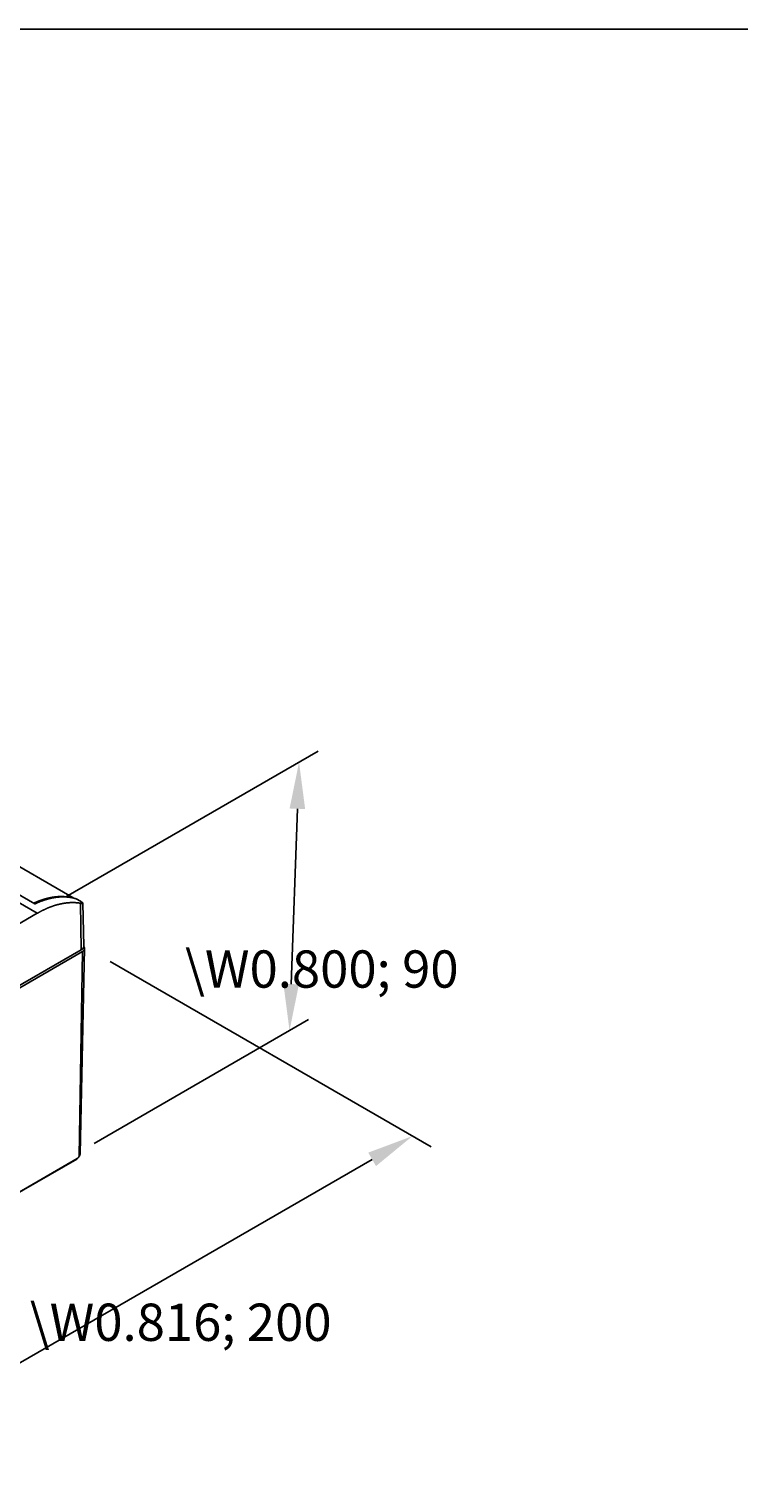
# Model space of a CAD drawing. Extents: x -1313 to 7598, y -988 to 2138.
# Drawn here: x 354 to 544, y 450 to 840 of the extents above; entities that cross this region are included whole.
import ezdxf

# ---------------------------------------------------------------- set-up
doc = ezdxf.new("R2010")
doc.units = 0
doc.header["$LTSCALE"] = 3
doc.layers.get('0').update_dxf_attribs({"linetype": 'CONTINUOUS'})
doc.layers.get('DEFPOINTS').update_dxf_attribs({"linetype": 'CONTINUOUS'})
doc.layers.add('AM_5', color=3, linetype='CONTINUOUS')
doc.layers.add('TK100', color=7, linetype='CONTINUOUS')
doc.styles.add('NOTE_TEXT__TK_', font='txt')
doc.dimstyles.get("Standard").update_dxf_attribs({"dimtxt": 0.18, "dimasz": 0.18, "dimexe": 0.18, "dimexo": 0.0625, "dimgap": 0.09, "dimtad": 0, "dimtih": 1, "dimtoh": 1, "dimzin": 0, "dimcen": 0.09, "dimazin": 3, "dimtfac": 1, "dimtofl": 0, "dimtmove": 0, "dimatfit": 3})

# ---------------------------------------------------------------- blocks, each defined once
blk = doc.blocks.new('TK-A3')
blk.add_lwpolyline([(0, 0), (403, 0), (403, 280), (0, 280)], close=True)
blk = doc.blocks.new('*D26')
at = {"layer": 'AM_5', "color": 100}
for p, q in [((375.41, 589.81), (461.46, 540.13)), ((325.89, 467.62), (445.64, 536.76)), ((234.01, 508.17), (320.06, 458.49))]:
    blk.add_line(p, q, dxfattribs=at)
for points in [[(444.6, 538.57), (446.68, 534.96), (456.46, 543.01)], [(324.85, 469.43), (326.93, 465.82), (315.06, 461.37)]]:
    blk.add_solid(points, dxfattribs=at)
at = {"layer": 'DEFPOINTS', "color": 0}
for p in [(367.91, 594.14), (456.46, 543.01), (226.51, 512.5)]:
    blk.add_point(p, dxfattribs=at)
at = {"layer": 'AM_5', "color": 7, "style": 'NOTE_TEXT__TK_'}
blk.add_text('\\W0.816; 200', height=10, dxfattribs=at).set_placement((353.79, 488.06))
blk = doc.blocks.new('*D28')
at = {"layer": 'AM_5', "color": 100}
for p, q in [((363.48, 607.21), (431.14, 646.27)), ((423.92, 583.8), (425.59, 630.83)), ((371.06, 541.04), (428.59, 574.25))]:
    blk.add_line(p, q, dxfattribs=at)
for points in [[(423.5, 630.9), (427.67, 630.75), (426.03, 643.32)], [(421.84, 583.87), (426, 583.72), (423.48, 571.31)]]:
    blk.add_solid(points, dxfattribs=at)
at = {"layer": 'DEFPOINTS', "color": 0}
for p in [(426.03, 643.32), (355.82, 602.79), (363.4, 536.62)]:
    blk.add_point(p, dxfattribs=at)
at = {"layer": 'AM_5', "color": 7, "style": 'NOTE_TEXT__TK_'}
blk.add_text('\\W0.800; 90', height=10, dxfattribs=at).set_placement((395.43, 582.82))

msp = doc.modelspace()

# ---------------------------------------------------------------- linework, layer by layer
at = {"layer": 'TK100'}
for p, q in [((236.109, 671.9035), (355.8235, 602.7863)), ((355.1999, 605.3042), (240.6517, 671.4386)), ((252.0007, 672.4262), (365.5825, 606.8498)), ((252.0318, 672.4123), (365.5947, 606.8467)), ((367.4065, 605.9939), (366.2668, 606.652)), ((367.3866, 605.4766), (367.5742, 592.9556)), ((368.0605, 605.4915), (368.3063, 593.9941)), ((355.8235, 602.7863), (240.9455, 536.4615)), ((367.5742, 592.9556), (229.6884, 513.3472)), ((367.3171, 538.2802), (368.4936, 593.3088)), ((229.3349, 512.5013), (367.908, 592.5066)), ((367.0707, 537.601), (367.908, 592.5066)), ((366.3952, 536.8505), (228.9038, 457.4698)), ((366.5367, 536.9492), (229.0189, 457.5533))]:
    msp.add_line(p, q, dxfattribs=at)
for points in [[(364.218, 607.102, 0), (364.152, 607.113, 0), (364.086, 607.124, 0), (364.02, 607.134, 0), (363.954, 607.143, 0), (363.888, 607.153, 0), (363.821, 607.162, 0), (363.754, 607.171, 0), (363.688, 607.179, 0), (363.621, 607.187, 0), (363.554, 607.194, 0), (363.486, 607.202, 0), (363.419, 607.208, 0), (363.352, 607.215, 0), (363.284, 607.221, 0), (363.216, 607.227, 0), (363.148, 607.232, 0), (363.08, 607.237, 0), (363.012, 607.241, 0), (362.943, 607.246, 0), (362.875, 607.249, 0), (362.806, 607.253, 0), (362.737, 607.256, 0), (362.668, 607.259, 0), (362.599, 607.261, 0), (362.53, 607.263, 0), (362.461, 607.265, 0), (362.391, 607.266, 0), (362.322, 607.267, 0), (362.252, 607.267, 0), (362.182, 607.267, 0), (362.112, 607.267, 0), (362.042, 607.267, 0), (361.972, 607.266, 0), (361.902, 607.264, 0), (361.831, 607.262, 0), (361.76, 607.26, 0), (361.69, 607.258, 0), (361.619, 607.255, 0), (361.548, 607.252, 0), (361.477, 607.248, 0), (361.406, 607.244, 0), (361.334, 607.24, 0), (361.263, 607.235, 0), (361.191, 607.23, 0), (361.12, 607.225, 0), (361.048, 607.219, 0), (360.976, 607.213, 0), (360.904, 607.206, 0), (360.832, 607.199, 0), (360.759, 607.192, 0), (360.687, 607.184, 0), (360.615, 607.176, 0), (360.542, 607.168, 0), (360.469, 607.159, 0), (360.397, 607.15, 0), (360.324, 607.14, 0), (360.251, 607.13, 0), (360.178, 607.12, 0), (360.104, 607.11, 0), (360.031, 607.099, 0), (359.958, 607.087, 0), (359.884, 607.075, 0), (359.811, 607.063, 0), (359.737, 607.051, 0), (359.663, 607.038, 0), (359.589, 607.025, 0), (359.515, 607.011, 0), (359.441, 606.997, 0), (359.367, 606.983, 0), (359.293, 606.968, 0), (359.219, 606.953, 0), (359.144, 606.938, 0), (359.07, 606.922, 0), (358.995, 606.906, 0), (358.92, 606.889, 0), (358.846, 606.872, 0), (358.771, 606.855, 0), (358.696, 606.837, 0), (358.621, 606.819, 0), (358.546, 606.801, 0), (358.471, 606.782, 0), (358.395, 606.763, 0), (358.32, 606.744, 0), (358.245, 606.724, 0), (358.169, 606.704, 0), (358.094, 606.683, 0), (358.018, 606.662, 0), (357.942, 606.641, 0), (357.867, 606.62, 0), (357.791, 606.598, 0), (357.715, 606.575, 0), (357.639, 606.552, 0), (357.563, 606.529, 0), (357.487, 606.506, 0), (357.411, 606.482, 0), (357.334, 606.458, 0), (357.258, 606.433, 0), (357.182, 606.409, 0), (357.105, 606.383, 0), (357.029, 606.358, 0), (356.952, 606.332, 0), (356.876, 606.305, 0), (356.799, 606.279, 0), (356.722, 606.252, 0), (356.646, 606.224, 0), (356.569, 606.196, 0), (356.492, 606.168, 0), (356.415, 606.14, 0), (356.338, 606.111, 0), (356.261, 606.082, 0), (356.184, 606.052, 0), (356.107, 606.022, 0), (356.03, 605.992, 0), (355.952, 605.962, 0), (355.875, 605.931, 0), (355.798, 605.899, 0), (355.721, 605.868, 0), (355.643, 605.836, 0), (355.566, 605.803, 0), (355.488, 605.771, 0), (355.411, 605.737, 0), (355.333, 605.704, 0), (355.256, 605.67, 0), (355.178, 605.636, 0), (355.1, 605.602, 0), (355.023, 605.567, 0), (354.945, 605.532, 0), (354.867, 605.496, 0)], [(366.267, 606.652, 0), (366.193, 606.676, 0), (366.119, 606.699, 0), (366.045, 606.722, 0), (365.97, 606.744, 0), (365.895, 606.766, 0), (365.82, 606.787, 0), (365.744, 606.808, 0), (365.669, 606.828, 0), (365.593, 606.847, 0), (365.517, 606.866, 0), (365.44, 606.885, 0), (365.364, 606.902, 0), (365.287, 606.92, 0), (365.21, 606.937, 0), (365.132, 606.953, 0), (365.054, 606.969, 0), (364.977, 606.984, 0), (364.898, 606.999, 0), (364.82, 607.013, 0), (364.741, 607.026, 0), (364.662, 607.039, 0), (364.583, 607.052, 0), (364.504, 607.064, 0), (364.424, 607.075, 0), (364.345, 607.086, 0), (364.265, 607.096, 0), (364.184, 607.106, 0), (364.104, 607.115, 0), (364.023, 607.124, 0), (363.942, 607.132, 0), (363.861, 607.14, 0), (363.78, 607.147, 0), (363.698, 607.153, 0), (363.616, 607.159, 0), (363.534, 607.165, 0), (363.452, 607.17, 0), (363.369, 607.174, 0), (363.287, 607.178, 0), (363.204, 607.181, 0), (363.121, 607.184, 0), (363.037, 607.186, 0), (362.954, 607.187, 0), (362.87, 607.189, 0), (362.786, 607.189, 0), (362.702, 607.189, 0), (362.618, 607.188, 0), (362.533, 607.187, 0), (362.449, 607.186, 0), (362.364, 607.183, 0), (362.279, 607.181, 0), (362.193, 607.177, 0), (362.108, 607.173, 0), (362.022, 607.169, 0), (361.936, 607.164, 0), (361.85, 607.159, 0), (361.764, 607.152, 0), (361.678, 607.146, 0), (361.591, 607.139, 0), (361.504, 607.131, 0), (361.418, 607.123, 0), (361.33, 607.114, 0), (361.243, 607.105, 0), (361.156, 607.095, 0), (361.068, 607.085, 0), (360.981, 607.074, 0), (360.893, 607.062, 0), (360.805, 607.05, 0), (360.716, 607.037, 0), (360.628, 607.024, 0), (360.539, 607.011, 0), (360.451, 606.996, 0), (360.362, 606.982, 0), (360.273, 606.966, 0), (360.184, 606.951, 0), (360.094, 606.934, 0), (360.005, 606.917, 0), (359.915, 606.9, 0), (359.826, 606.882, 0), (359.736, 606.863, 0), (359.646, 606.844, 0), (359.556, 606.825, 0), (359.465, 606.804, 0), (359.375, 606.784, 0), (359.285, 606.763, 0), (359.194, 606.741, 0), (359.103, 606.719, 0), (359.012, 606.696, 0), (358.921, 606.672, 0), (358.83, 606.648, 0), (358.739, 606.624, 0), (358.647, 606.599, 0), (358.556, 606.573, 0), (358.464, 606.547, 0), (358.372, 606.521, 0), (358.281, 606.494, 0), (358.189, 606.466, 0), (358.097, 606.438, 0), (358.004, 606.409, 0), (357.912, 606.38, 0), (357.82, 606.35, 0), (357.727, 606.32, 0), (357.635, 606.289, 0), (357.542, 606.258, 0), (357.449, 606.226, 0), (357.356, 606.193, 0), (357.264, 606.16, 0), (357.171, 606.127, 0), (357.077, 606.093, 0), (356.984, 606.058, 0), (356.891, 606.023, 0), (356.798, 605.988, 0), (356.704, 605.952, 0), (356.611, 605.915, 0), (356.517, 605.878, 0), (356.423, 605.84, 0), (356.33, 605.802, 0), (356.236, 605.764, 0), (356.142, 605.724, 0), (356.048, 605.685, 0), (355.954, 605.644, 0), (355.86, 605.604, 0), (355.766, 605.562, 0), (355.672, 605.521, 0), (355.577, 605.478, 0), (355.483, 605.436, 0), (355.389, 605.392, 0), (355.294, 605.349, 0), (355.2, 605.304, 0)], [(367.387, 605.477, 0), (367.306, 605.49, 0), (367.225, 605.503, 0), (367.143, 605.516, 0), (367.062, 605.528, 0), (366.98, 605.54, 0), (366.898, 605.551, 0), (366.816, 605.561, 0), (366.734, 605.571, 0), (366.651, 605.58, 0), (366.569, 605.589, 0), (366.486, 605.597, 0), (366.403, 605.605, 0), (366.319, 605.612, 0), (366.236, 605.618, 0), (366.152, 605.624, 0), (366.068, 605.63, 0), (365.984, 605.634, 0), (365.899, 605.639, 0), (365.815, 605.643, 0), (365.73, 605.646, 0), (365.645, 605.648, 0), (365.56, 605.65, 0), (365.474, 605.652, 0), (365.389, 605.653, 0), (365.303, 605.653, 0), (365.217, 605.653, 0), (365.131, 605.653, 0), (365.045, 605.651, 0), (364.959, 605.65, 0), (364.872, 605.647, 0), (364.785, 605.644, 0), (364.698, 605.641, 0), (364.611, 605.637, 0), (364.524, 605.633, 0), (364.436, 605.627, 0), (364.349, 605.622, 0), (364.261, 605.616, 0), (364.173, 605.609, 0), (364.085, 605.602, 0), (363.997, 605.594, 0), (363.908, 605.585, 0), (363.82, 605.576, 0), (363.731, 605.567, 0), (363.642, 605.557, 0), (363.553, 605.546, 0), (363.464, 605.535, 0), (363.375, 605.523, 0), (363.285, 605.511, 0), (363.195, 605.498, 0), (363.106, 605.485, 0), (363.016, 605.471, 0), (362.926, 605.456, 0), (362.836, 605.441, 0), (362.745, 605.426, 0), (362.655, 605.41, 0), (362.564, 605.393, 0), (362.474, 605.376, 0), (362.383, 605.358, 0), (362.292, 605.34, 0), (362.201, 605.321, 0), (362.11, 605.302, 0), (362.018, 605.282, 0), (361.927, 605.261, 0), (361.835, 605.24, 0), (361.744, 605.219, 0), (361.652, 605.196, 0), (361.56, 605.174, 0), (361.468, 605.151, 0), (361.376, 605.127, 0), (361.284, 605.102, 0), (361.192, 605.078, 0), (361.099, 605.052, 0), (361.007, 605.026, 0), (360.914, 605, 0), (360.822, 604.973, 0), (360.729, 604.945, 0), (360.636, 604.917, 0), (360.543, 604.889, 0), (360.45, 604.859, 0), (360.357, 604.83, 0), (360.264, 604.799, 0), (360.17, 604.769, 0), (360.077, 604.737, 0), (359.983, 604.706, 0), (359.89, 604.673, 0), (359.796, 604.64, 0), (359.703, 604.607, 0), (359.609, 604.573, 0), (359.515, 604.538, 0), (359.421, 604.503, 0), (359.327, 604.468, 0), (359.233, 604.432, 0), (359.139, 604.395, 0), (359.045, 604.358, 0), (358.951, 604.32, 0), (358.857, 604.282, 0), (358.762, 604.243, 0), (358.668, 604.204, 0), (358.574, 604.164, 0), (358.479, 604.124, 0), (358.385, 604.083, 0), (358.29, 604.042, 0), (358.196, 604, 0), (358.101, 603.957, 0), (358.006, 603.915, 0), (357.912, 603.871, 0), (357.817, 603.827, 0), (357.722, 603.783, 0), (357.628, 603.738, 0), (357.533, 603.692, 0), (357.438, 603.646, 0), (357.343, 603.6, 0), (357.248, 603.553, 0), (357.153, 603.505, 0), (357.058, 603.457, 0), (356.963, 603.408, 0), (356.868, 603.359, 0), (356.773, 603.31, 0), (356.679, 603.26, 0), (356.584, 603.209, 0), (356.489, 603.158, 0), (356.394, 603.106, 0), (356.298, 603.054, 0), (356.203, 603.002, 0), (356.108, 602.949, 0), (356.013, 602.895, 0), (355.918, 602.841, 0), (355.823, 602.786, 0)], [(367.387, 605.477, 0), (367.394, 605.475, 0), (367.401, 605.474, 0), (367.408, 605.473, 0), (367.415, 605.472, 0), (367.422, 605.471, 0), (367.429, 605.469, 0), (367.436, 605.468, 0), (367.443, 605.467, 0), (367.45, 605.466, 0), (367.457, 605.465, 0), (367.464, 605.464, 0), (367.47, 605.463, 0), (367.477, 605.462, 0), (367.484, 605.461, 0), (367.491, 605.459, 0), (367.498, 605.458, 0), (367.504, 605.457, 0), (367.511, 605.456, 0), (367.518, 605.455, 0), (367.524, 605.454, 0), (367.531, 605.453, 0), (367.538, 605.453, 0), (367.544, 605.452, 0), (367.551, 605.451, 0), (367.557, 605.45, 0), (367.564, 605.449, 0), (367.57, 605.448, 0), (367.576, 605.447, 0), (367.583, 605.446, 0), (367.589, 605.445, 0), (367.595, 605.445, 0), (367.602, 605.444, 0), (367.608, 605.443, 0), (367.614, 605.442, 0), (367.62, 605.441, 0), (367.627, 605.441, 0), (367.633, 605.44, 0), (367.639, 605.439, 0), (367.645, 605.438, 0), (367.651, 605.438, 0), (367.657, 605.437, 0), (367.663, 605.436, 0), (367.669, 605.436, 0), (367.675, 605.435, 0), (367.68, 605.434, 0), (367.686, 605.434, 0), (367.692, 605.433, 0), (367.698, 605.433, 0), (367.703, 605.432, 0), (367.709, 605.432, 0), (367.715, 605.431, 0), (367.72, 605.43, 0), (367.726, 605.43, 0), (367.731, 605.429, 0), (367.737, 605.429, 0), (367.742, 605.429, 0), (367.748, 605.428, 0), (367.753, 605.428, 0), (367.758, 605.427, 0), (367.764, 605.427, 0), (367.769, 605.427, 0), (367.774, 605.426, 0), (367.779, 605.426, 0), (367.784, 605.425, 0), (367.789, 605.425, 0), (367.794, 605.425, 0), (367.799, 605.425, 0), (367.804, 605.424, 0), (367.809, 605.424, 0), (367.814, 605.424, 0), (367.819, 605.424, 0), (367.824, 605.423, 0), (367.829, 605.423, 0), (367.833, 605.423, 0), (367.838, 605.423, 0), (367.842, 605.423, 0), (367.847, 605.423, 0), (367.852, 605.423, 0), (367.856, 605.423, 0), (367.86, 605.423, 0), (367.865, 605.423, 0), (367.869, 605.422, 0), (367.873, 605.422, 0), (367.878, 605.423, 0), (367.882, 605.423, 0), (367.886, 605.423, 0), (367.89, 605.423, 0), (367.894, 605.423, 0), (367.898, 605.423, 0), (367.902, 605.423, 0), (367.906, 605.423, 0), (367.91, 605.423, 0), (367.914, 605.423, 0), (367.918, 605.424, 0), (367.921, 605.424, 0), (367.925, 605.424, 0), (367.929, 605.424, 0), (367.932, 605.425, 0), (367.936, 605.425, 0), (367.939, 605.425, 0), (367.943, 605.426, 0), (367.946, 605.426, 0), (367.949, 605.426, 0), (367.953, 605.427, 0), (367.956, 605.427, 0), (367.959, 605.427, 0), (367.962, 605.428, 0), (367.965, 605.428, 0), (367.968, 605.429, 0), (367.971, 605.429, 0), (367.974, 605.43, 0), (367.977, 605.43, 0), (367.98, 605.431, 0), (367.983, 605.431, 0), (367.986, 605.432, 0), (367.988, 605.433, 0), (367.991, 605.433, 0), (367.994, 605.434, 0), (367.996, 605.434, 0), (367.999, 605.435, 0), (368.001, 605.436, 0), (368.004, 605.436, 0), (368.006, 605.437, 0), (368.008, 605.438, 0), (368.01, 605.439, 0), (368.013, 605.439, 0), (368.015, 605.44, 0), (368.017, 605.441, 0), (368.019, 605.442, 0), (368.021, 605.443, 0), (368.023, 605.444, 0), (368.025, 605.445, 0), (368.027, 605.445, 0), (368.029, 605.446, 0), (368.03, 605.447, 0), (368.032, 605.448, 0), (368.034, 605.449, 0), (368.035, 605.45, 0), (368.037, 605.451, 0), (368.038, 605.452, 0), (368.04, 605.453, 0), (368.041, 605.454, 0), (368.043, 605.455, 0), (368.044, 605.457, 0), (368.045, 605.458, 0), (368.046, 605.459, 0), (368.048, 605.46, 0), (368.049, 605.461, 0), (368.05, 605.462, 0), (368.051, 605.464, 0), (368.052, 605.465, 0), (368.053, 605.466, 0), (368.054, 605.467, 0), (368.054, 605.469, 0), (368.055, 605.47, 0), (368.056, 605.471, 0), (368.057, 605.473, 0), (368.057, 605.474, 0), (368.058, 605.475, 0), (368.058, 605.477, 0), (368.059, 605.478, 0), (368.059, 605.48, 0), (368.059, 605.481, 0), (368.06, 605.482, 0), (368.06, 605.484, 0), (368.06, 605.485, 0), (368.06, 605.487, 0), (368.06, 605.489, 0), (368.06, 605.49, 0), (368.06, 605.492, 0), (368.06, 605.493, 0), (368.06, 605.495, 0), (368.06, 605.497, 0), (368.06, 605.498, 0), (368.06, 605.5, 0), (368.059, 605.502, 0), (368.059, 605.503, 0), (368.059, 605.505, 0), (368.058, 605.507, 0), (368.057, 605.509, 0), (368.057, 605.51, 0), (368.056, 605.512, 0), (368.056, 605.514, 0), (368.055, 605.516, 0), (368.054, 605.518, 0), (368.053, 605.52, 0), (368.052, 605.522, 0), (368.051, 605.524, 0), (368.05, 605.526, 0), (368.049, 605.528, 0), (368.048, 605.53, 0), (368.047, 605.532, 0), (368.045, 605.534, 0), (368.044, 605.536, 0), (368.043, 605.538, 0), (368.041, 605.541, 0), (368.04, 605.543, 0), (368.038, 605.545, 0), (368.037, 605.547, 0), (368.035, 605.55, 0), (368.033, 605.552, 0), (368.032, 605.554, 0), (368.03, 605.557, 0), (368.028, 605.559, 0), (368.026, 605.561, 0), (368.024, 605.564, 0), (368.022, 605.566, 0), (368.02, 605.569, 0), (368.017, 605.571, 0), (368.015, 605.574, 0), (368.013, 605.576, 0), (368.01, 605.579, 0), (368.008, 605.582, 0), (368.005, 605.584, 0), (368.003, 605.587, 0), (368, 605.59, 0), (367.998, 605.592, 0), (367.995, 605.595, 0), (367.992, 605.598, 0), (367.989, 605.601, 0), (367.986, 605.603, 0), (367.983, 605.606, 0), (367.98, 605.609, 0), (367.977, 605.612, 0), (367.974, 605.615, 0), (367.971, 605.618, 0), (367.967, 605.621, 0), (367.964, 605.624, 0), (367.961, 605.627, 0), (367.957, 605.63, 0), (367.954, 605.633, 0), (367.95, 605.636, 0), (367.946, 605.639, 0), (367.943, 605.643, 0), (367.939, 605.646, 0), (367.935, 605.649, 0), (367.931, 605.652, 0), (367.927, 605.655, 0), (367.923, 605.659, 0), (367.919, 605.662, 0), (367.915, 605.665, 0), (367.91, 605.669, 0), (367.906, 605.672, 0), (367.902, 605.676, 0), (367.897, 605.679, 0), (367.893, 605.682, 0), (367.888, 605.686, 0), (367.883, 605.689, 0), (367.879, 605.693, 0), (367.874, 605.697, 0), (367.869, 605.7, 0), (367.864, 605.704, 0), (367.859, 605.707, 0), (367.854, 605.711, 0), (367.849, 605.715, 0), (367.844, 605.719, 0), (367.838, 605.722, 0), (367.833, 605.726, 0), (367.828, 605.73, 0), (367.822, 605.734, 0), (367.817, 605.738, 0), (367.811, 605.741, 0), (367.806, 605.745, 0), (367.8, 605.749, 0), (367.794, 605.753, 0), (367.788, 605.757, 0), (367.783, 605.761, 0), (367.777, 605.765, 0), (367.771, 605.769, 0), (367.765, 605.773, 0), (367.759, 605.777, 0), (367.752, 605.781, 0), (367.746, 605.786, 0), (367.74, 605.79, 0), (367.734, 605.794, 0), (367.727, 605.798, 0), (367.721, 605.802, 0), (367.714, 605.806, 0), (367.708, 605.811, 0), (367.701, 605.815, 0), (367.695, 605.819, 0), (367.688, 605.824, 0), (367.681, 605.828, 0), (367.674, 605.832, 0), (367.668, 605.837, 0), (367.661, 605.841, 0), (367.654, 605.845, 0), (367.647, 605.85, 0), (367.64, 605.854, 0), (367.633, 605.859, 0), (367.625, 605.863, 0), (367.618, 605.868, 0), (367.611, 605.872, 0), (367.604, 605.877, 0), (367.596, 605.881, 0), (367.589, 605.886, 0), (367.581, 605.89, 0), (367.574, 605.895, 0), (367.566, 605.899, 0), (367.559, 605.904, 0), (367.551, 605.909, 0), (367.544, 605.913, 0), (367.536, 605.918, 0), (367.528, 605.922, 0), (367.52, 605.927, 0), (367.512, 605.932, 0), (367.504, 605.937, 0), (367.497, 605.941, 0), (367.489, 605.946, 0), (367.481, 605.951, 0), (367.472, 605.955, 0), (367.464, 605.96, 0), (367.456, 605.965, 0), (367.448, 605.97, 0), (367.44, 605.975, 0), (367.432, 605.979, 0), (367.423, 605.984, 0), (367.415, 605.989, 0), (367.407, 605.994, 0)], [(367.574, 592.956, 0), (367.585, 592.962, 0), (367.596, 592.968, 0), (367.607, 592.975, 0), (367.618, 592.981, 0), (367.628, 592.988, 0), (367.639, 592.995, 0), (367.65, 593.001, 0), (367.66, 593.008, 0), (367.671, 593.014, 0), (367.681, 593.021, 0), (367.691, 593.028, 0), (367.701, 593.035, 0), (367.711, 593.042, 0), (367.722, 593.048, 0), (367.732, 593.055, 0), (367.741, 593.062, 0), (367.751, 593.069, 0), (367.761, 593.076, 0), (367.771, 593.083, 0), (367.78, 593.09, 0), (367.79, 593.098, 0), (367.799, 593.105, 0), (367.809, 593.112, 0), (367.818, 593.119, 0), (367.827, 593.126, 0), (367.836, 593.134, 0), (367.845, 593.141, 0), (367.854, 593.148, 0), (367.863, 593.156, 0), (367.872, 593.163, 0), (367.881, 593.171, 0), (367.889, 593.178, 0), (367.898, 593.186, 0), (367.906, 593.193, 0), (367.915, 593.201, 0), (367.923, 593.208, 0), (367.931, 593.216, 0), (367.94, 593.224, 0), (367.948, 593.231, 0), (367.956, 593.239, 0), (367.964, 593.247, 0), (367.971, 593.255, 0), (367.979, 593.262, 0), (367.987, 593.27, 0), (367.994, 593.278, 0), (368.002, 593.286, 0), (368.009, 593.294, 0), (368.017, 593.302, 0), (368.024, 593.31, 0), (368.031, 593.318, 0), (368.038, 593.326, 0), (368.045, 593.334, 0), (368.052, 593.342, 0), (368.059, 593.35, 0), (368.066, 593.358, 0), (368.072, 593.366, 0), (368.079, 593.374, 0), (368.085, 593.383, 0), (368.092, 593.391, 0), (368.098, 593.399, 0), (368.104, 593.407, 0), (368.11, 593.416, 0), (368.116, 593.424, 0), (368.122, 593.432, 0), (368.128, 593.44, 0), (368.134, 593.449, 0), (368.139, 593.457, 0), (368.145, 593.466, 0), (368.15, 593.474, 0), (368.156, 593.482, 0), (368.161, 593.491, 0), (368.166, 593.499, 0), (368.171, 593.508, 0), (368.176, 593.516, 0), (368.181, 593.525, 0), (368.186, 593.534, 0), (368.191, 593.542, 0), (368.195, 593.551, 0), (368.2, 593.559, 0), (368.204, 593.568, 0), (368.209, 593.577, 0), (368.213, 593.585, 0), (368.217, 593.594, 0), (368.221, 593.603, 0), (368.225, 593.611, 0), (368.229, 593.62, 0), (368.233, 593.629, 0), (368.237, 593.637, 0), (368.24, 593.646, 0), (368.244, 593.655, 0), (368.247, 593.664, 0), (368.25, 593.673, 0), (368.254, 593.681, 0), (368.257, 593.69, 0), (368.26, 593.699, 0), (368.263, 593.708, 0), (368.266, 593.717, 0), (368.268, 593.725, 0), (368.271, 593.734, 0), (368.274, 593.743, 0), (368.276, 593.752, 0), (368.279, 593.761, 0), (368.281, 593.77, 0), (368.283, 593.779, 0), (368.285, 593.788, 0), (368.287, 593.797, 0), (368.289, 593.806, 0), (368.291, 593.814, 0), (368.292, 593.823, 0), (368.294, 593.832, 0), (368.296, 593.841, 0), (368.297, 593.85, 0), (368.298, 593.859, 0), (368.299, 593.868, 0), (368.301, 593.877, 0), (368.302, 593.886, 0), (368.303, 593.895, 0), (368.303, 593.904, 0), (368.304, 593.913, 0), (368.305, 593.922, 0), (368.305, 593.931, 0), (368.306, 593.94, 0), (368.306, 593.949, 0), (368.306, 593.958, 0), (368.306, 593.967, 0), (368.306, 593.976, 0), (368.306, 593.985, 0), (368.306, 593.994, 0)], [(367.908, 592.507, 0), (367.922, 592.514, 0), (367.935, 592.522, 0), (367.948, 592.531, 0), (367.962, 592.539, 0), (367.975, 592.547, 0), (367.988, 592.555, 0), (368, 592.564, 0), (368.013, 592.572, 0), (368.026, 592.581, 0), (368.038, 592.589, 0), (368.05, 592.598, 0), (368.062, 592.607, 0), (368.074, 592.615, 0), (368.086, 592.624, 0), (368.097, 592.633, 0), (368.109, 592.642, 0), (368.12, 592.651, 0), (368.131, 592.66, 0), (368.142, 592.669, 0), (368.153, 592.679, 0), (368.164, 592.688, 0), (368.175, 592.697, 0), (368.185, 592.707, 0), (368.195, 592.716, 0), (368.205, 592.726, 0), (368.215, 592.735, 0), (368.225, 592.745, 0), (368.235, 592.755, 0), (368.244, 592.764, 0), (368.253, 592.774, 0), (368.262, 592.784, 0), (368.271, 592.794, 0), (368.28, 592.804, 0), (368.289, 592.814, 0), (368.297, 592.824, 0), (368.305, 592.834, 0), (368.314, 592.844, 0), (368.321, 592.854, 0), (368.329, 592.864, 0), (368.337, 592.875, 0), (368.344, 592.885, 0), (368.352, 592.895, 0), (368.359, 592.906, 0), (368.365, 592.916, 0), (368.372, 592.927, 0), (368.379, 592.937, 0), (368.385, 592.948, 0), (368.391, 592.958, 0), (368.397, 592.969, 0), (368.403, 592.979, 0), (368.409, 592.99, 0), (368.414, 593.001, 0), (368.42, 593.012, 0), (368.425, 593.022, 0), (368.43, 593.033, 0), (368.434, 593.044, 0), (368.439, 593.055, 0), (368.443, 593.066, 0), (368.448, 593.077, 0), (368.452, 593.087, 0), (368.456, 593.098, 0), (368.459, 593.109, 0), (368.463, 593.12, 0), (368.466, 593.131, 0), (368.469, 593.142, 0), (368.472, 593.153, 0), (368.475, 593.164, 0), (368.477, 593.176, 0), (368.48, 593.187, 0), (368.482, 593.198, 0), (368.484, 593.209, 0), (368.486, 593.22, 0), (368.487, 593.231, 0), (368.489, 593.242, 0), (368.49, 593.253, 0), (368.491, 593.264, 0), (368.492, 593.276, 0), (368.493, 593.287, 0), (368.493, 593.298, 0), (368.494, 593.309, 0), (368.494, 593.32, 0), (368.494, 593.331, 0), (368.493, 593.343, 0), (368.493, 593.354, 0), (368.492, 593.365, 0), (368.492, 593.376, 0), (368.491, 593.387, 0), (368.49, 593.398, 0), (368.488, 593.409, 0), (368.487, 593.421, 0), (368.485, 593.432, 0), (368.483, 593.443, 0), (368.481, 593.454, 0), (368.479, 593.465, 0), (368.476, 593.476, 0), (368.473, 593.487, 0), (368.471, 593.498, 0), (368.468, 593.509, 0), (368.464, 593.52, 0), (368.461, 593.531, 0), (368.457, 593.542, 0), (368.454, 593.553, 0), (368.45, 593.564, 0), (368.446, 593.575, 0), (368.441, 593.586, 0), (368.437, 593.597, 0), (368.432, 593.607, 0), (368.427, 593.618, 0), (368.422, 593.629, 0), (368.417, 593.64, 0), (368.412, 593.65, 0), (368.406, 593.661, 0), (368.4, 593.672, 0), (368.394, 593.682, 0), (368.388, 593.693, 0), (368.382, 593.704, 0), (368.376, 593.714, 0), (368.369, 593.725, 0), (368.362, 593.735, 0), (368.355, 593.745, 0), (368.348, 593.756, 0), (368.341, 593.766, 0), (368.333, 593.776, 0), (368.325, 593.787, 0), (368.318, 593.797, 0), (368.31, 593.807, 0), (368.301, 593.817, 0), (368.293, 593.827, 0)], [(367.071, 537.601, 0), (367.072, 537.604, 0), (367.074, 537.606, 0), (367.075, 537.609, 0), (367.077, 537.612, 0), (367.078, 537.614, 0), (367.08, 537.617, 0), (367.081, 537.619, 0), (367.083, 537.622, 0), (367.084, 537.625, 0), (367.086, 537.627, 0), (367.087, 537.63, 0), (367.089, 537.633, 0), (367.09, 537.635, 0), (367.092, 537.638, 0), (367.093, 537.641, 0), (367.095, 537.643, 0), (367.096, 537.646, 0), (367.098, 537.648, 0), (367.099, 537.651, 0), (367.101, 537.654, 0), (367.102, 537.656, 0), (367.103, 537.659, 0), (367.105, 537.662, 0), (367.106, 537.664, 0), (367.108, 537.667, 0), (367.109, 537.669, 0), (367.111, 537.672, 0), (367.112, 537.675, 0), (367.113, 537.677, 0), (367.115, 537.68, 0), (367.116, 537.682, 0), (367.117, 537.685, 0), (367.119, 537.688, 0), (367.12, 537.69, 0), (367.122, 537.693, 0), (367.123, 537.695, 0), (367.124, 537.698, 0), (367.126, 537.7, 0), (367.127, 537.703, 0), (367.128, 537.706, 0), (367.13, 537.708, 0), (367.131, 537.711, 0), (367.132, 537.713, 0), (367.134, 537.716, 0), (367.135, 537.718, 0), (367.136, 537.721, 0), (367.137, 537.724, 0), (367.139, 537.726, 0), (367.14, 537.729, 0), (367.141, 537.731, 0), (367.143, 537.734, 0), (367.144, 537.736, 0), (367.145, 537.739, 0), (367.146, 537.741, 0), (367.148, 537.744, 0), (367.149, 537.746, 0), (367.15, 537.749, 0), (367.151, 537.751, 0), (367.153, 537.754, 0), (367.154, 537.756, 0), (367.155, 537.759, 0), (367.156, 537.761, 0), (367.157, 537.764, 0), (367.159, 537.766, 0), (367.16, 537.769, 0), (367.161, 537.771, 0), (367.162, 537.774, 0), (367.163, 537.776, 0), (367.164, 537.779, 0), (367.166, 537.781, 0), (367.167, 537.784, 0), (367.168, 537.786, 0), (367.169, 537.789, 0), (367.17, 537.791, 0), (367.171, 537.794, 0), (367.173, 537.796, 0), (367.174, 537.799, 0), (367.175, 537.801, 0), (367.176, 537.803, 0), (367.177, 537.806, 0), (367.178, 537.808, 0), (367.179, 537.811, 0), (367.18, 537.813, 0), (367.181, 537.816, 0), (367.183, 537.818, 0), (367.184, 537.82, 0), (367.185, 537.823, 0), (367.186, 537.825, 0), (367.187, 537.828, 0), (367.188, 537.83, 0), (367.189, 537.832, 0), (367.19, 537.835, 0), (367.191, 537.837, 0), (367.192, 537.84, 0), (367.193, 537.842, 0), (367.194, 537.844, 0), (367.195, 537.847, 0), (367.196, 537.849, 0), (367.197, 537.852, 0), (367.198, 537.854, 0), (367.199, 537.856, 0), (367.2, 537.859, 0), (367.201, 537.861, 0), (367.202, 537.864, 0), (367.203, 537.866, 0), (367.204, 537.868, 0), (367.205, 537.871, 0), (367.206, 537.873, 0), (367.207, 537.875, 0), (367.208, 537.878, 0), (367.209, 537.88, 0), (367.21, 537.883, 0), (367.211, 537.885, 0), (367.212, 537.887, 0), (367.213, 537.89, 0), (367.214, 537.892, 0), (367.215, 537.894, 0), (367.216, 537.897, 0), (367.217, 537.899, 0), (367.218, 537.901, 0), (367.219, 537.904, 0), (367.22, 537.906, 0), (367.221, 537.908, 0), (367.222, 537.911, 0), (367.222, 537.913, 0), (367.223, 537.915, 0), (367.224, 537.918, 0), (367.225, 537.92, 0), (367.226, 537.922, 0), (367.227, 537.925, 0), (367.228, 537.927, 0), (367.229, 537.929, 0), (367.23, 537.932, 0), (367.231, 537.934, 0), (367.231, 537.936, 0), (367.232, 537.939, 0), (367.233, 537.941, 0), (367.234, 537.943, 0), (367.235, 537.945, 0), (367.236, 537.948, 0), (367.237, 537.95, 0), (367.237, 537.952, 0), (367.238, 537.955, 0), (367.239, 537.957, 0), (367.24, 537.959, 0), (367.241, 537.961, 0), (367.242, 537.964, 0), (367.242, 537.966, 0), (367.243, 537.968, 0), (367.244, 537.97, 0), (367.245, 537.973, 0), (367.246, 537.975, 0), (367.246, 537.977, 0), (367.247, 537.979, 0), (367.248, 537.982, 0), (367.249, 537.984, 0), (367.25, 537.986, 0), (367.25, 537.988, 0), (367.251, 537.991, 0), (367.252, 537.993, 0), (367.253, 537.995, 0), (367.253, 537.997, 0), (367.254, 537.999, 0), (367.255, 538.002, 0), (367.256, 538.004, 0), (367.256, 538.006, 0), (367.257, 538.008, 0), (367.258, 538.01, 0), (367.259, 538.013, 0), (367.259, 538.015, 0), (367.26, 538.017, 0), (367.261, 538.019, 0), (367.261, 538.021, 0), (367.262, 538.023, 0), (367.263, 538.026, 0), (367.264, 538.028, 0), (367.264, 538.03, 0), (367.265, 538.032, 0), (367.266, 538.034, 0), (367.266, 538.036, 0), (367.267, 538.038, 0), (367.268, 538.041, 0), (367.268, 538.043, 0), (367.269, 538.045, 0), (367.27, 538.047, 0), (367.27, 538.049, 0), (367.271, 538.051, 0), (367.272, 538.053, 0), (367.272, 538.055, 0), (367.273, 538.057, 0), (367.273, 538.06, 0), (367.274, 538.062, 0), (367.275, 538.064, 0), (367.275, 538.066, 0), (367.276, 538.068, 0), (367.277, 538.07, 0), (367.277, 538.072, 0), (367.278, 538.074, 0), (367.278, 538.076, 0), (367.279, 538.078, 0), (367.279, 538.08, 0), (367.28, 538.082, 0), (367.281, 538.084, 0), (367.281, 538.086, 0), (367.282, 538.088, 0), (367.282, 538.09, 0), (367.283, 538.092, 0), (367.283, 538.094, 0), (367.284, 538.096, 0), (367.285, 538.098, 0), (367.285, 538.1, 0), (367.286, 538.102, 0), (367.286, 538.104, 0), (367.287, 538.106, 0), (367.287, 538.108, 0), (367.288, 538.11, 0), (367.288, 538.112, 0), (367.289, 538.114, 0), (367.289, 538.116, 0), (367.29, 538.118, 0), (367.29, 538.119, 0), (367.291, 538.121, 0), (367.291, 538.123, 0), (367.292, 538.125, 0), (367.292, 538.127, 0), (367.293, 538.129, 0), (367.293, 538.131, 0), (367.294, 538.133, 0), (367.294, 538.135, 0), (367.294, 538.136, 0), (367.295, 538.138, 0), (367.295, 538.14, 0), (367.296, 538.142, 0), (367.296, 538.144, 0), (367.297, 538.146, 0), (367.297, 538.147, 0), (367.298, 538.149, 0), (367.298, 538.151, 0), (367.298, 538.153, 0), (367.299, 538.155, 0), (367.299, 538.157, 0), (367.3, 538.158, 0), (367.3, 538.16, 0), (367.3, 538.162, 0), (367.301, 538.164, 0), (367.301, 538.166, 0), (367.302, 538.167, 0), (367.302, 538.169, 0), (367.302, 538.171, 0), (367.303, 538.173, 0), (367.303, 538.175, 0), (367.303, 538.176, 0), (367.304, 538.178, 0), (367.304, 538.18, 0), (367.305, 538.182, 0), (367.305, 538.183, 0), (367.305, 538.185, 0), (367.306, 538.187, 0), (367.306, 538.189, 0), (367.306, 538.19, 0), (367.307, 538.192, 0), (367.307, 538.194, 0), (367.307, 538.195, 0), (367.308, 538.197, 0), (367.308, 538.199, 0), (367.308, 538.201, 0), (367.308, 538.202, 0), (367.309, 538.204, 0), (367.309, 538.206, 0), (367.309, 538.207, 0), (367.31, 538.209, 0), (367.31, 538.211, 0), (367.31, 538.212, 0), (367.31, 538.214, 0), (367.311, 538.216, 0), (367.311, 538.217, 0), (367.311, 538.219, 0), (367.311, 538.221, 0), (367.312, 538.222, 0), (367.312, 538.224, 0), (367.312, 538.225, 0), (367.312, 538.227, 0), (367.313, 538.229, 0), (367.313, 538.23, 0), (367.313, 538.232, 0), (367.313, 538.233, 0), (367.313, 538.235, 0), (367.314, 538.236, 0), (367.314, 538.238, 0), (367.314, 538.24, 0), (367.314, 538.241, 0), (367.314, 538.243, 0), (367.315, 538.244, 0), (367.315, 538.246, 0), (367.315, 538.247, 0), (367.315, 538.249, 0), (367.315, 538.25, 0), (367.315, 538.252, 0), (367.315, 538.253, 0), (367.316, 538.254, 0), (367.316, 538.256, 0), (367.316, 538.257, 0), (367.316, 538.259, 0), (367.316, 538.26, 0), (367.316, 538.262, 0), (367.316, 538.263, 0), (367.316, 538.264, 0), (367.316, 538.266, 0), (367.317, 538.267, 0), (367.317, 538.268, 0), (367.317, 538.27, 0), (367.317, 538.271, 0), (367.317, 538.272, 0), (367.317, 538.274, 0), (367.317, 538.275, 0), (367.317, 538.276, 0), (367.317, 538.278, 0), (367.317, 538.279, 0), (367.317, 538.28, 0)], [(366.537, 536.949, 0), (366.536, 536.949, 0), (366.535, 536.948, 0), (366.535, 536.947, 0), (366.534, 536.947, 0), (366.533, 536.946, 0), (366.533, 536.946, 0), (366.532, 536.945, 0), (366.531, 536.945, 0), (366.53, 536.944, 0), (366.53, 536.943, 0), (366.529, 536.943, 0), (366.528, 536.942, 0), (366.528, 536.942, 0), (366.527, 536.941, 0), (366.526, 536.941, 0), (366.526, 536.94, 0), (366.525, 536.939, 0), (366.524, 536.939, 0), (366.523, 536.938, 0), (366.523, 536.938, 0), (366.522, 536.937, 0), (366.521, 536.937, 0), (366.521, 536.936, 0), (366.52, 536.936, 0), (366.519, 536.935, 0), (366.519, 536.934, 0), (366.518, 536.934, 0), (366.517, 536.933, 0), (366.516, 536.933, 0), (366.516, 536.932, 0), (366.515, 536.932, 0), (366.514, 536.931, 0), (366.514, 536.931, 0), (366.513, 536.93, 0), (366.512, 536.929, 0), (366.511, 536.929, 0), (366.511, 536.928, 0), (366.51, 536.928, 0), (366.509, 536.927, 0), (366.509, 536.927, 0), (366.508, 536.926, 0), (366.507, 536.926, 0), (366.506, 536.925, 0), (366.506, 536.924, 0), (366.505, 536.924, 0), (366.504, 536.923, 0), (366.504, 536.923, 0), (366.503, 536.922, 0), (366.502, 536.922, 0), (366.501, 536.921, 0), (366.501, 536.921, 0), (366.5, 536.92, 0), (366.499, 536.919, 0), (366.499, 536.919, 0), (366.498, 536.918, 0), (366.497, 536.918, 0), (366.496, 536.917, 0), (366.496, 536.917, 0), (366.495, 536.916, 0), (366.494, 536.916, 0), (366.494, 536.915, 0), (366.493, 536.915, 0), (366.492, 536.914, 0), (366.491, 536.914, 0), (366.491, 536.913, 0), (366.49, 536.912, 0), (366.489, 536.912, 0), (366.488, 536.911, 0), (366.488, 536.911, 0), (366.487, 536.91, 0), (366.486, 536.91, 0), (366.486, 536.909, 0), (366.485, 536.909, 0), (366.484, 536.908, 0), (366.483, 536.908, 0), (366.483, 536.907, 0), (366.482, 536.907, 0), (366.481, 536.906, 0), (366.48, 536.906, 0), (366.48, 536.905, 0), (366.479, 536.904, 0), (366.478, 536.904, 0), (366.477, 536.903, 0), (366.477, 536.903, 0), (366.476, 536.902, 0), (366.475, 536.902, 0), (366.475, 536.901, 0), (366.474, 536.901, 0), (366.473, 536.9, 0), (366.472, 536.9, 0), (366.472, 536.899, 0), (366.471, 536.899, 0), (366.47, 536.898, 0), (366.469, 536.898, 0), (366.469, 536.897, 0), (366.468, 536.897, 0), (366.467, 536.896, 0), (366.466, 536.896, 0), (366.466, 536.895, 0), (366.465, 536.895, 0), (366.464, 536.894, 0), (366.463, 536.894, 0), (366.463, 536.893, 0), (366.462, 536.893, 0), (366.461, 536.892, 0), (366.46, 536.892, 0), (366.46, 536.891, 0), (366.459, 536.891, 0), (366.458, 536.89, 0), (366.457, 536.89, 0), (366.457, 536.889, 0), (366.456, 536.888, 0), (366.455, 536.888, 0), (366.454, 536.887, 0), (366.454, 536.887, 0), (366.453, 536.886, 0), (366.452, 536.886, 0), (366.451, 536.885, 0), (366.451, 536.885, 0), (366.45, 536.884, 0), (366.449, 536.884, 0), (366.448, 536.883, 0), (366.448, 536.883, 0), (366.447, 536.882, 0), (366.446, 536.882, 0), (366.445, 536.881, 0), (366.445, 536.881, 0), (366.444, 536.88, 0), (366.443, 536.88, 0), (366.442, 536.879, 0), (366.442, 536.879, 0), (366.441, 536.878, 0), (366.44, 536.878, 0), (366.439, 536.878, 0), (366.439, 536.877, 0), (366.438, 536.877, 0), (366.437, 536.876, 0), (366.436, 536.876, 0), (366.436, 536.875, 0), (366.435, 536.875, 0), (366.434, 536.874, 0), (366.433, 536.874, 0), (366.432, 536.873, 0), (366.432, 536.873, 0), (366.431, 536.872, 0), (366.43, 536.872, 0), (366.429, 536.871, 0), (366.429, 536.871, 0), (366.428, 536.87, 0), (366.427, 536.87, 0), (366.426, 536.869, 0), (366.426, 536.869, 0), (366.425, 536.868, 0), (366.424, 536.868, 0), (366.423, 536.867, 0), (366.423, 536.867, 0), (366.422, 536.866, 0), (366.421, 536.866, 0), (366.42, 536.865, 0), (366.419, 536.865, 0), (366.419, 536.864, 0), (366.418, 536.864, 0), (366.417, 536.864, 0), (366.416, 536.863, 0), (366.416, 536.863, 0), (366.415, 536.862, 0), (366.414, 536.862, 0), (366.413, 536.861, 0), (366.412, 536.861, 0), (366.412, 536.86, 0), (366.411, 536.86, 0), (366.41, 536.859, 0), (366.409, 536.859, 0), (366.409, 536.858, 0), (366.408, 536.858, 0), (366.407, 536.857, 0), (366.406, 536.857, 0), (366.405, 536.856, 0), (366.405, 536.856, 0), (366.404, 536.856, 0), (366.403, 536.855, 0), (366.402, 536.855, 0), (366.402, 536.854, 0), (366.401, 536.854, 0), (366.4, 536.853, 0), (366.399, 536.853, 0), (366.398, 536.852, 0), (366.398, 536.852, 0), (366.397, 536.851, 0), (366.396, 536.851, 0), (366.395, 536.851, 0)], [(366.537, 536.949, 0), (366.539, 536.951, 0), (366.542, 536.953, 0), (366.544, 536.956, 0), (366.546, 536.958, 0), (366.549, 536.96, 0), (366.551, 536.962, 0), (366.554, 536.964, 0), (366.556, 536.966, 0), (366.558, 536.968, 0), (366.561, 536.97, 0), (366.563, 536.972, 0), (366.566, 536.975, 0), (366.568, 536.977, 0), (366.57, 536.979, 0), (366.573, 536.981, 0), (366.575, 536.983, 0), (366.578, 536.985, 0), (366.58, 536.988, 0), (366.582, 536.99, 0), (366.585, 536.992, 0), (366.587, 536.994, 0), (366.589, 536.996, 0), (366.592, 536.999, 0), (366.594, 537.001, 0), (366.597, 537.003, 0), (366.599, 537.005, 0), (366.601, 537.007, 0), (366.604, 537.01, 0), (366.606, 537.012, 0), (366.608, 537.014, 0), (366.611, 537.016, 0), (366.613, 537.018, 0), (366.615, 537.021, 0), (366.618, 537.023, 0), (366.62, 537.025, 0), (366.622, 537.027, 0), (366.625, 537.03, 0), (366.627, 537.032, 0), (366.629, 537.034, 0), (366.632, 537.036, 0), (366.634, 537.039, 0), (366.636, 537.041, 0), (366.639, 537.043, 0), (366.641, 537.045, 0), (366.643, 537.048, 0), (366.646, 537.05, 0), (366.648, 537.052, 0), (366.65, 537.054, 0), (366.653, 537.057, 0), (366.655, 537.059, 0), (366.657, 537.061, 0), (366.659, 537.064, 0), (366.662, 537.066, 0), (366.664, 537.068, 0), (366.666, 537.071, 0), (366.669, 537.073, 0), (366.671, 537.075, 0), (366.673, 537.077, 0), (366.675, 537.08, 0), (366.678, 537.082, 0), (366.68, 537.084, 0), (366.682, 537.087, 0), (366.684, 537.089, 0), (366.687, 537.091, 0), (366.689, 537.094, 0), (366.691, 537.096, 0), (366.693, 537.098, 0), (366.695, 537.101, 0), (366.698, 537.103, 0), (366.7, 537.105, 0), (366.702, 537.108, 0), (366.704, 537.11, 0), (366.707, 537.112, 0), (366.709, 537.115, 0), (366.711, 537.117, 0), (366.713, 537.119, 0), (366.715, 537.122, 0), (366.718, 537.124, 0), (366.72, 537.126, 0), (366.722, 537.129, 0), (366.724, 537.131, 0), (366.726, 537.133, 0), (366.728, 537.136, 0), (366.731, 537.138, 0), (366.733, 537.14, 0), (366.735, 537.143, 0), (366.737, 537.145, 0), (366.739, 537.147, 0), (366.741, 537.15, 0), (366.743, 537.152, 0), (366.745, 537.154, 0), (366.748, 537.157, 0), (366.75, 537.159, 0), (366.752, 537.161, 0), (366.754, 537.164, 0), (366.756, 537.166, 0), (366.758, 537.168, 0), (366.76, 537.171, 0), (366.762, 537.173, 0), (366.764, 537.175, 0), (366.766, 537.178, 0), (366.768, 537.18, 0), (366.771, 537.183, 0), (366.773, 537.185, 0), (366.775, 537.187, 0), (366.777, 537.19, 0), (366.779, 537.192, 0), (366.781, 537.195, 0), (366.783, 537.197, 0), (366.785, 537.199, 0), (366.787, 537.202, 0), (366.789, 537.204, 0), (366.791, 537.207, 0), (366.794, 537.209, 0), (366.796, 537.212, 0), (366.798, 537.214, 0), (366.8, 537.217, 0), (366.802, 537.219, 0), (366.804, 537.222, 0), (366.806, 537.225, 0), (366.808, 537.227, 0), (366.811, 537.23, 0), (366.813, 537.232, 0), (366.815, 537.235, 0), (366.817, 537.238, 0), (366.819, 537.24, 0), (366.821, 537.243, 0), (366.823, 537.245, 0), (366.826, 537.248, 0), (366.828, 537.251, 0), (366.83, 537.253, 0), (366.832, 537.256, 0), (366.834, 537.259, 0), (366.836, 537.261, 0), (366.839, 537.264, 0), (366.841, 537.267, 0), (366.843, 537.269, 0), (366.845, 537.272, 0), (366.847, 537.275, 0), (366.849, 537.278, 0), (366.851, 537.28, 0), (366.854, 537.283, 0), (366.856, 537.286, 0), (366.858, 537.289, 0), (366.86, 537.291, 0), (366.862, 537.294, 0), (366.864, 537.297, 0), (366.867, 537.299, 0), (366.869, 537.302, 0), (366.871, 537.305, 0), (366.873, 537.308, 0), (366.875, 537.311, 0), (366.877, 537.313, 0), (366.879, 537.316, 0), (366.881, 537.319, 0), (366.884, 537.322, 0), (366.886, 537.324, 0), (366.888, 537.327, 0), (366.89, 537.33, 0), (366.892, 537.333, 0), (366.894, 537.336, 0), (366.896, 537.338, 0), (366.898, 537.341, 0), (366.9, 537.344, 0), (366.902, 537.347, 0), (366.905, 537.35, 0), (366.907, 537.352, 0), (366.909, 537.355, 0), (366.911, 537.358, 0), (366.913, 537.361, 0), (366.915, 537.363, 0), (366.917, 537.366, 0), (366.919, 537.369, 0), (366.921, 537.372, 0), (366.923, 537.375, 0), (366.925, 537.377, 0), (366.927, 537.38, 0), (366.929, 537.383, 0), (366.931, 537.386, 0), (366.933, 537.388, 0), (366.935, 537.391, 0), (366.937, 537.394, 0), (366.939, 537.397, 0), (366.941, 537.399, 0), (366.943, 537.402, 0), (366.945, 537.405, 0), (366.947, 537.408, 0), (366.949, 537.41, 0), (366.951, 537.413, 0), (366.952, 537.416, 0), (366.954, 537.419, 0), (366.956, 537.421, 0), (366.958, 537.424, 0), (366.96, 537.427, 0), (366.962, 537.429, 0), (366.964, 537.432, 0), (366.966, 537.435, 0), (366.967, 537.438, 0), (366.969, 537.44, 0), (366.971, 537.443, 0), (366.973, 537.446, 0), (366.975, 537.448, 0), (366.976, 537.451, 0), (366.978, 537.454, 0), (366.98, 537.456, 0), (366.982, 537.459, 0), (366.984, 537.462, 0), (366.986, 537.465, 0), (366.987, 537.467, 0), (366.989, 537.47, 0), (366.991, 537.473, 0), (366.993, 537.476, 0), (366.995, 537.478, 0), (366.997, 537.481, 0), (366.998, 537.484, 0), (367, 537.487, 0), (367.002, 537.489, 0), (367.004, 537.492, 0), (367.006, 537.495, 0), (367.007, 537.498, 0), (367.009, 537.501, 0), (367.011, 537.504, 0), (367.013, 537.507, 0), (367.015, 537.509, 0), (367.017, 537.512, 0), (367.018, 537.515, 0), (367.02, 537.518, 0), (367.022, 537.521, 0), (367.024, 537.524, 0), (367.026, 537.527, 0), (367.028, 537.53, 0), (367.029, 537.532, 0), (367.031, 537.535, 0), (367.033, 537.538, 0), (367.035, 537.541, 0), (367.037, 537.544, 0), (367.038, 537.547, 0), (367.04, 537.55, 0), (367.042, 537.553, 0), (367.044, 537.556, 0), (367.046, 537.559, 0), (367.047, 537.562, 0), (367.049, 537.565, 0), (367.051, 537.568, 0), (367.053, 537.571, 0), (367.055, 537.574, 0), (367.056, 537.577, 0), (367.058, 537.58, 0), (367.06, 537.583, 0), (367.062, 537.586, 0), (367.064, 537.589, 0), (367.065, 537.592, 0), (367.067, 537.595, 0), (367.069, 537.598, 0), (367.071, 537.601, 0)]]:
    msp.add_polyline3d(points, dxfattribs=at)

# ---------------------------------------------------------------- block references
at = {"xscale": 3, "yscale": 3, "zscale": 3}
msp.add_blockref('TK-A3', (0, 0), dxfattribs=at)

# ---------------------------------------------------------------- dimensions: what is measured, and where the dimension line sits
at = {"layer": 'AM_5'}
for base, p1, p2, angle, text, override, picture, middle in [((426.0278, 643.3188), (363.3981, 536.6174), (355.8235, 602.7863), 267.973318, '{\\Q-32.027;\\W0.800;\\H0.816x; 90}', {"dimtxt": 2, "dimtoh": 0, "dimdec": 2, "dimlfac": 1.367637, "dimtp": 0, "dimtm": 0, "dimtdec": 2, "dimtofl": 0, "dimatfit": 1}, '*D28', (424.7157, 606.2393)), ((456.4634, 543.012), (226.5064, 512.5013), (367.908, 594.1396), 210, '{\\Q-30.000;\\W0.816;\\H0.816x; 200}', {"dimtxt": 2, "dimtoh": 0, "dimdec": 2, "dimlfac": 1.224745, "dimtp": 0, "dimtm": 0, "dimtdec": 2, "dimtofl": 0, "dimatfit": 1}, '*D26', (385.7626, 502.1929))]:
    dim = msp.add_linear_dim(base=base, p1=p1, p2=p2, angle=angle, text=text, dimstyle='Standard', override=override, dxfattribs=at)
    dim.commit()
    dim.dimension.update_dxf_attribs({"geometry": picture, "text_midpoint": middle, "dimtype": 128})

doc.saveas('drawing.dxf')
